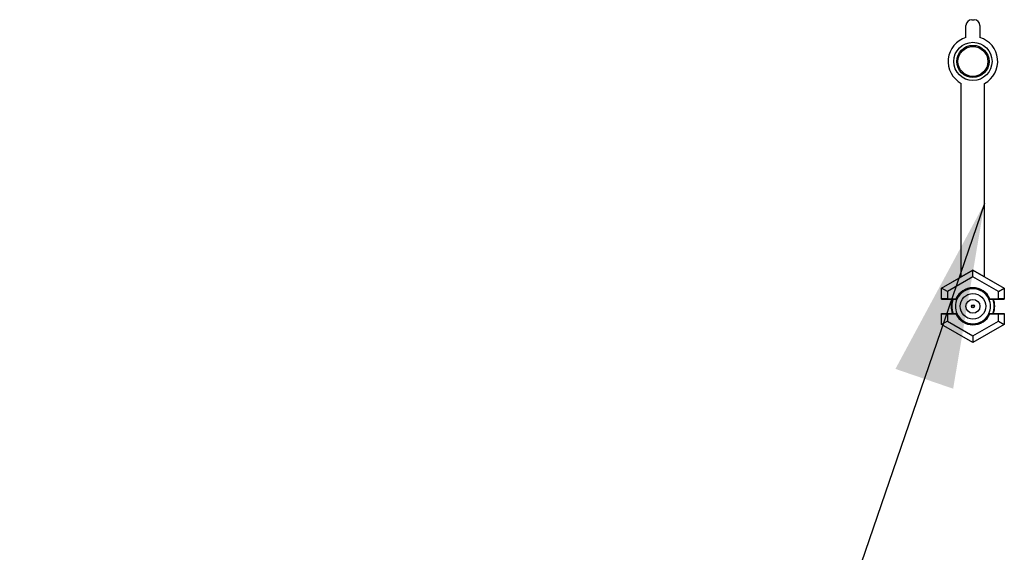
# Model space of a CAD drawing. Units: inches. Extents: x 0.3 to 10.7, y 0.4 to 8.2.
# Drawn here: x 4.4 to 4.9, y 2.7 to 3 of the extents above; entities that cross this region are included whole.
import ezdxf

# ---------------------------------------------------------------- set-up
doc = ezdxf.new("R2010")
doc.units = ezdxf.units.IN
doc.header["$MEASUREMENT"] = 0
doc.linetypes.add('SLD-Solid', pattern=[0])
doc.layers.add('DIMENSIONS', color=248, linetype='SLD-Solid')
doc.styles.get("Standard").update_dxf_attribs({"font": 'GOTHIC.TTF'})
doc.dimstyles.new('SLDDIMSTYLE2', dxfattribs={"dimtxt": 0.18, "dimasz": 0.1, "dimexe": 0, "dimexo": 0.0625, "dimgap": 0, "dimtad": 0, "dimtih": 1, "dimtoh": 1, "dimdec": 0, "dimrnd": 1e-09, "dimzin": 0, "dimdsep": 46, "dimlunit": 5, "dimtxsty": 'Standard', "dimsah": 1, "dimcen": 0.09, "dimadec": 0, "dimazin": 0, "dimtfac": 0.1, "dimtdec": 0, "dimtofl": 0, "dimtmove": 0, "dimatfit": 3, "dimfxl": 1, "dimfrac": 2, "dimtolj": 1, "dimtzin": 0, "dimarcsym": 0})

msp = doc.modelspace()

# ---------------------------------------------------------------- linework, layer by layer
at = {"color": 7, "linetype": 'SLD-Solid', "lineweight": 25}
for p, q in [((4.89218628022404, 3.025319380270084), (4.89343628022404, 3.025319380270084)), ((4.88906128022404, 3.015657920880294), (4.88906128022404, 3.022194380270084)), ((4.89656128022404, 3.022194380270084), (4.89656128022404, 3.015657920880294)), ((4.88656128022404, 2.886673149763518), (4.88656128022404, 2.990994485978802)), ((4.89906128022404, 2.886673149763518), (4.89906128022404, 2.990994485978802)), ((4.875951379631721, 2.880521227335132), (4.89281128022404, 2.890255295480618)), ((4.89281128022404, 2.890281588945953), (4.88656128022404, 2.886673149763518)), ((4.89281128022404, 2.890281588945953), (4.89281128022404, 2.890255295480618)), ((4.89906128022404, 2.886673149763518), (4.89281128022404, 2.890281588945953)), ((4.89281128022404, 2.886647405880948), (4.89281128022404, 2.890255295480618)), ((4.89281128022404, 2.890255295480618), (4.90967118081636, 2.880521227335132)), ((4.875895880576047, 2.880553269729865), (4.88656128022404, 2.886710941087649)), ((4.89281128022404, 2.886647405880948), (4.879075903679085, 2.878717282535297)), ((4.906546656768995, 2.878717282535297), (4.89281128022404, 2.886647405880948)), ((4.89906128022404, 2.886710941087649), (4.909726679872033, 2.880553269729865)), ((4.875895880576047, 2.874693409189647), (4.875895880576047, 2.880553269729865)), ((4.875895880576047, 2.880553269729865), (4.875951379631721, 2.880521227335132)), ((4.875951379631721, 2.874748908245321), (4.875951379631721, 2.880521227335132)), ((4.879075903679085, 2.878717282535297), (4.875951379631721, 2.880521227335132)), ((4.879075903679085, 2.878717282535297), (4.879075903679085, 2.874802503345448)), ((4.906546656768995, 2.878717282535297), (4.90967118081636, 2.880521227335132)), ((4.906546656768995, 2.874802503345448), (4.906546656768995, 2.878717282535297)), ((4.909726679872033, 2.880553269729865), (4.90967118081636, 2.880521227335132)), ((4.90967118081636, 2.880521227335132), (4.90967118081636, 2.874748908245321)), ((4.909726679872033, 2.880553269729865), (4.909726679872033, 2.874693409189647)), ((4.875895880576047, 2.874693409189647), (4.875951379631721, 2.874748908245321)), ((4.875895880576047, 2.874693409189647), (4.882078133460247, 2.874693409189647)), ((4.879075903679085, 2.874802503345448), (4.883652840874977, 2.874802503345448)), ((4.882078133460247, 2.874693409189647), (4.884202905071204, 2.874693409189647)), ((4.884202905071204, 2.874693409189647), (4.883652840874977, 2.874802503345448)), ((4.901969719573104, 2.874802503345448), (4.901419655376877, 2.874693409189647)), ((4.901419655376877, 2.874693409189647), (4.903544426987834, 2.874693409189647)), ((4.901969719573104, 2.874802503345448), (4.906546656768995, 2.874802503345448)), ((4.903544426987834, 2.874693409189647), (4.909726679872033, 2.874693409189647)), ((4.90967118081636, 2.874748908245321), (4.909726679872033, 2.874693409189647)), ((4.875895880576047, 2.866880909189647), (4.882078133460247, 2.866880909189646)), ((4.875951379631721, 2.866825410133972), (4.875895880576047, 2.866880909189647)), ((4.875895880576047, 2.861021048649428), (4.875895880576047, 2.866880909189647)), ((4.875951379631721, 2.861053091044161), (4.875951379631721, 2.866825410133972)), ((4.879075903679085, 2.866771815033845), (4.879075903679085, 2.862857035843995)), ((4.879075903679085, 2.866771815033845), (4.883652840874977, 2.866771815033845)), ((4.882078133460247, 2.866880909189646), (4.884202905071204, 2.866880909189646)), ((4.883652840874977, 2.866771815033845), (4.884202905071204, 2.866880909189646)), ((4.901419655376877, 2.866880909189646), (4.901969719573104, 2.866771815033844)), ((4.901419655376877, 2.866880909189646), (4.903544426987834, 2.866880909189646)), ((4.901969719573104, 2.866771815033844), (4.906546656768995, 2.866771815033844)), ((4.903544426987834, 2.866880909189646), (4.909726679872033, 2.866880909189646)), ((4.906546656768995, 2.862857035843995), (4.906546656768995, 2.866771815033844)), ((4.909726679872033, 2.866880909189646), (4.90967118081636, 2.866825410133972)), ((4.90967118081636, 2.866825410133972), (4.90967118081636, 2.86105309104416)), ((4.909726679872033, 2.866880909189646), (4.909726679872033, 2.861021048649428)), ((4.875895880576047, 2.861021048649428), (4.875951379631721, 2.861053091044161)), ((4.89281128022404, 2.851254938109208), (4.875895880576047, 2.861021048649428)), ((4.879075903679085, 2.862857035843996), (4.875951379631721, 2.86105309104416)), ((4.89281128022404, 2.851319022898675), (4.875951379631721, 2.861053091044161)), ((4.879075903679085, 2.862857035843995), (4.89281128022404, 2.854926912498344)), ((4.89281128022404, 2.854926912498344), (4.906546656768995, 2.862857035843995)), ((4.90967118081636, 2.86105309104416), (4.89281128022404, 2.851319022898675)), ((4.909726679872033, 2.861021048649428), (4.89281128022404, 2.851254938109208)), ((4.906546656768995, 2.862857035843995), (4.90967118081636, 2.86105309104416)), ((4.909726679872033, 2.861021048649428), (4.90967118081636, 2.86105309104416)), ((4.89281128022404, 2.854926912498344), (4.89281128022404, 2.851319022898675)), ((4.89281128022404, 2.851254938109208), (4.89281128022404, 2.851319022898675))]:
    msp.add_line(p, q, dxfattribs=at)
for centre, radius in [((4.89281128022404, 3.002819380270084), 0.01029656250000022), ((4.89281128022404, 3.002819380270084), 0.008672085893171033), ((4.89281128022404, 3.002819380270084), 0.008048608361758802), ((4.89281128022404, 2.870787159189646), 0.006874999999999964), ((4.89281128022404, 2.870787159189646), 0.003752644574151365), ((4.89281128022404, 2.870787159189646), 0.0007887743102594769), ((4.89281128022404, 2.870787159189646), 0.0006249999999998757)]:
    msp.add_circle(centre, radius, dxfattribs=at)
for centre, radius, start, end in [((4.89218628022404, 3.022194380270084), 0.003125000000000266, 90, 180), ((4.89343628022404, 3.022194380270084), 0.003125000000000266, 0, 90), ((4.89281128022404, 3.002819380270084), 0.01337500000000018, 106.2825174166783, 242.1414902928445), ((4.89281128022404, 3.002819380270084), 0.01337499999999977, 297.8585097071537, 73.71748258332532), ((4.89281128022404, 2.870787159189646), 0.009999999999999863, 23.6741373079581, 156.3258626920419), ((4.89281128022404, 2.870787159189646), 0.009453195852962991, 24.40727404823732, 155.5927259517627), ((4.89281128022404, 2.870787159189645), 0.01171874999999969, 160.5287793655019, 199.4712206344852), ((4.89281128022404, 2.870787159189646), 0.01142187500000015, 160.0013950112044, 199.9986049887944), ((4.89281128022404, 2.870787159189646), 0.009453195852962991, 155.5927259517627, 204.4072740482357), ((4.89281128022404, 2.870787159189646), 0.009453195852962991, 335.5927259517659, 24.40727404823732), ((4.89281128022404, 2.870787159189646), 0.01142187500000015, 340.0013950112073, 19.99860498879567), ((4.89281128022404, 2.870787159189645), 0.01171875000000053, 340.5287793655178, 19.47122063449669), ((4.89281128022404, 2.870787159189646), 0.01000000000000004, 203.6741373079566, 336.3258626920403), ((4.89281128022404, 2.870787159189646), 0.009453195852962807, 204.4072740482357, 335.5927259517659)]:
    msp.add_arc(centre, radius, start, end, dxfattribs=at)
for centre, major_axis, ratio, start_param, end_param in [((4.879075903679085, 2.874747956267547), (0.003124999999999822, 0), 0.01745506492824333, 1.570796326794897, 3.124139361061526), ((4.906546656768995, 2.874747956267547), (0.003125000000000711, 0), 0.01745506492823837, 0.01745329252826583, 1.570796326794897), ((4.879075903679085, 2.866826362111746), (0.003124999999999822, 0), 0.01745506492838544, 3.159045946110579, 4.71238898038469), ((4.906546656768995, 2.866826362111746), (0.003125000000000711, 0), 0.01745506492823837, 4.71238898038469, 6.26573201466026)]:
    msp.add_ellipse(centre, major_axis=major_axis, ratio=ratio, start_param=start_param, end_param=end_param, dxfattribs=at)

# ---------------------------------------------------------------- leaders
at = {"layer": 'DIMENSIONS', "color": 7}
msp.add_leader([(4.899061280224037, 2.92628178194084), (4.621427170437314, 2.117405360765745), (4.169449593650948, 2.117405360765745)], dimstyle='SLDDIMSTYLE2', dxfattribs=at)

doc.saveas('drawing.dxf')
